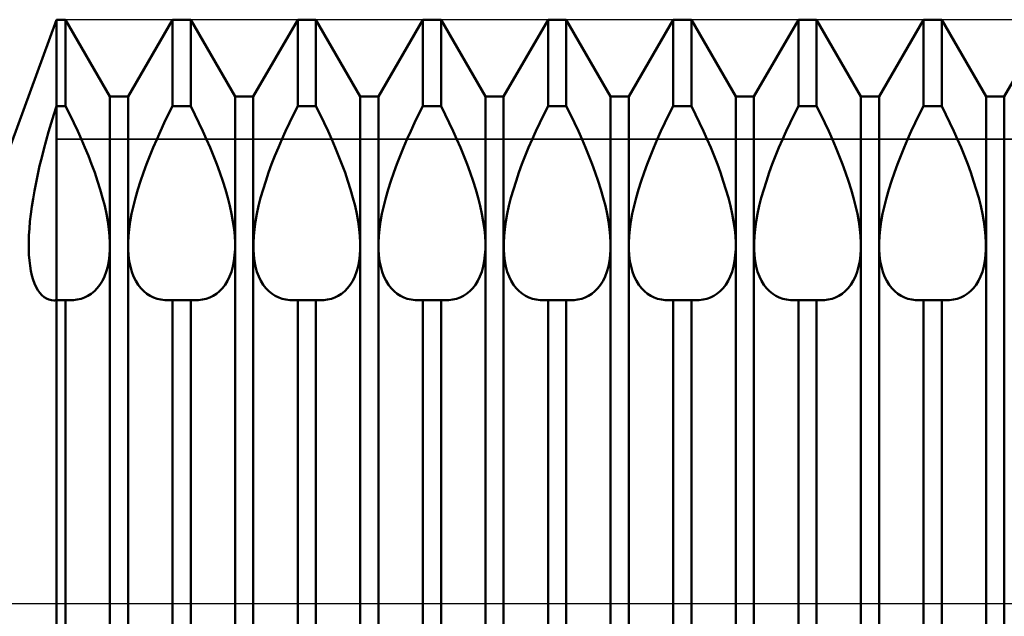
# Model space of a CAD drawing. Units: millimetres. Extents: x -26 to 207, y -42 to 57.
# Drawn here: x 76 to 87, y 0 to 7 of the extents above; entities that cross this region are included whole.
import ezdxf

# ---------------------------------------------------------------- set-up
doc = ezdxf.new("R2010")
doc.units = ezdxf.units.MM
doc.header["$LTSCALE"] = 5.85
doc.linetypes.add('LONGDASH_DASH', pattern=[0.85, 0.4, -0.2, 0.05, -0.2])
for name, color, linetype in [('1', 4, 'CONTINUOUS'), ('4', 2, 'LONGDASH_DASH'), ('CUT', 1, 'CONTINUOUS'), ('NOCUT', 7, 'CONTINUOUS'), ('SK4', 2, 'LONGDASH_DASH')]:
    doc.layers.add(name, color=color, linetype=linetype)

msp = doc.modelspace()

# ---------------------------------------------------------------- linework, layer by layer
at = {"layer": '1', "color": 4, "linetype": 'CONTINUOUS', "lineweight": 50}
for p, q in [((75.452, 5.5), (76, 7)), ((76, 7), (76.109, 7)), ((76, -7), (76, 7)), ((76.641, 6.08), (76.109, 7)), ((76.109, 5.964), (76.109, 7)), ((76.859, 6.08), (77.391, 7)), ((77.391, 7), (77.609, 7)), ((77.391, 5.964), (77.391, 7)), ((78.141, 6.08), (77.609, 7)), ((77.609, 5.964), (77.609, 7)), ((78.359, 6.08), (78.891, 7)), ((78.891, 7), (79.109, 7)), ((78.891, 5.964), (78.891, 7)), ((79.641, 6.08), (79.109, 7)), ((79.109, 5.964), (79.109, 7)), ((79.859, 6.08), (80.391, 7)), ((80.391, 7), (80.609, 7)), ((80.391, 5.964), (80.391, 7)), ((81.141, 6.08), (80.609, 7)), ((80.609, 5.964), (80.609, 7)), ((81.359, 6.08), (81.891, 7)), ((81.891, 7), (82.109, 7)), ((81.891, 5.964), (81.891, 7)), ((82.641, 6.08), (82.109, 7)), ((82.109, 5.964), (82.109, 7)), ((82.859, 6.08), (83.391, 7)), ((83.391, 7), (83.609, 7)), ((83.391, 5.964), (83.391, 7)), ((84.141, 6.08), (83.609, 7)), ((83.609, 5.964), (83.609, 7)), ((84.359, 6.08), (84.891, 7)), ((84.891, 7), (85.109, 7)), ((84.891, 5.964), (84.891, 7)), ((85.641, 6.08), (85.109, 7)), ((85.109, 5.964), (85.109, 7)), ((85.859, 6.08), (86.391, 7)), ((86.391, 7), (86.609, 7)), ((86.391, 5.964), (86.391, 7)), ((87.141, 6.08), (86.609, 7)), ((86.609, 5.964), (86.609, 7)), ((87.359, 6.08), (87.891, 7)), ((76.641, 6.08), (76.859, 6.08)), ((76.641, -6.08), (76.641, 6.08)), ((76.859, -6.08), (76.859, 6.08)), ((78.141, 6.08), (78.359, 6.08)), ((78.141, -6.08), (78.141, 6.08)), ((78.359, -6.08), (78.359, 6.08)), ((79.641, 6.08), (79.859, 6.08)), ((79.641, -6.08), (79.641, 6.08)), ((79.859, -6.08), (79.859, 6.08)), ((81.141, 6.08), (81.359, 6.08)), ((81.141, -6.08), (81.141, 6.08)), ((81.359, -6.08), (81.359, 6.08)), ((82.641, 6.08), (82.859, 6.08)), ((82.641, -6.08), (82.641, 6.08)), ((82.859, -6.08), (82.859, 6.08)), ((84.141, 6.08), (84.359, 6.08)), ((84.141, -6.08), (84.141, 6.08)), ((84.359, -6.08), (84.359, 6.08)), ((85.641, 6.08), (85.859, 6.08)), ((85.641, -6.08), (85.641, 6.08)), ((85.859, -6.08), (85.859, 6.08)), ((87.141, 6.08), (87.359, 6.08)), ((87.141, -6.08), (87.141, 6.08)), ((87.359, -6.08), (87.359, 6.08)), ((75.968, 5.861), (76, 5.964)), ((76, 5.964), (76.109, 5.964)), ((76.16, 5.863), (76.109, 5.964)), ((77.34, 5.863), (77.391, 5.964)), ((77.391, 5.964), (77.609, 5.964)), ((77.66, 5.863), (77.609, 5.964)), ((78.84, 5.863), (78.891, 5.964)), ((78.891, 5.964), (79.109, 5.964)), ((79.16, 5.863), (79.109, 5.964)), ((80.34, 5.863), (80.391, 5.964)), ((80.391, 5.964), (80.609, 5.964)), ((80.66, 5.863), (80.609, 5.964)), ((81.84, 5.863), (81.891, 5.964)), ((81.891, 5.964), (82.109, 5.964)), ((82.16, 5.863), (82.109, 5.964)), ((83.34, 5.863), (83.391, 5.964)), ((83.391, 5.964), (83.609, 5.964)), ((83.66, 5.863), (83.609, 5.964)), ((84.84, 5.863), (84.891, 5.964)), ((84.891, 5.964), (85.109, 5.964)), ((85.16, 5.863), (85.109, 5.964)), ((86.34, 5.863), (86.391, 5.964)), ((86.391, 5.964), (86.609, 5.964)), ((86.66, 5.863), (86.609, 5.964)), ((75.936, 5.758), (75.968, 5.861)), ((76.208, 5.763), (76.16, 5.863)), ((77.292, 5.763), (77.34, 5.863)), ((77.708, 5.763), (77.66, 5.863)), ((78.792, 5.763), (78.84, 5.863)), ((79.208, 5.763), (79.16, 5.863)), ((80.292, 5.763), (80.34, 5.863)), ((80.708, 5.763), (80.66, 5.863)), ((81.792, 5.763), (81.84, 5.863)), ((82.208, 5.763), (82.16, 5.863)), ((83.292, 5.763), (83.34, 5.863)), ((83.708, 5.763), (83.66, 5.863)), ((84.792, 5.763), (84.84, 5.863)), ((85.208, 5.763), (85.16, 5.863)), ((86.292, 5.763), (86.34, 5.863)), ((86.708, 5.763), (86.66, 5.863)), ((75.906, 5.655), (75.936, 5.758)), ((76.255, 5.663), (76.208, 5.763)), ((77.245, 5.663), (77.292, 5.763)), ((77.755, 5.663), (77.708, 5.763)), ((78.745, 5.663), (78.792, 5.763)), ((79.255, 5.663), (79.208, 5.763)), ((80.245, 5.663), (80.292, 5.763)), ((80.755, 5.663), (80.708, 5.763)), ((81.745, 5.663), (81.792, 5.763)), ((82.255, 5.663), (82.208, 5.763)), ((83.245, 5.663), (83.292, 5.763)), ((83.755, 5.663), (83.708, 5.763)), ((84.745, 5.663), (84.792, 5.763)), ((85.255, 5.663), (85.208, 5.763)), ((86.245, 5.663), (86.292, 5.763)), ((86.755, 5.663), (86.708, 5.763)), ((75.849, 5.449), (75.877, 5.552)), ((75.877, 5.552), (75.906, 5.655)), ((76.299, 5.564), (76.255, 5.663)), ((76.341, 5.466), (76.299, 5.564)), ((77.159, 5.466), (77.201, 5.564)), ((77.201, 5.564), (77.245, 5.663)), ((77.799, 5.564), (77.755, 5.663)), ((77.841, 5.466), (77.799, 5.564)), ((78.659, 5.466), (78.701, 5.564)), ((78.701, 5.564), (78.745, 5.663)), ((79.299, 5.564), (79.255, 5.663)), ((79.341, 5.466), (79.299, 5.564)), ((80.159, 5.466), (80.201, 5.564)), ((80.201, 5.564), (80.245, 5.663)), ((80.799, 5.564), (80.755, 5.663)), ((80.841, 5.466), (80.799, 5.564)), ((81.659, 5.466), (81.701, 5.564)), ((81.701, 5.564), (81.745, 5.663)), ((82.299, 5.564), (82.255, 5.663)), ((82.341, 5.466), (82.299, 5.564)), ((83.159, 5.466), (83.201, 5.564)), ((83.201, 5.564), (83.245, 5.663)), ((83.799, 5.564), (83.755, 5.663)), ((83.841, 5.466), (83.799, 5.564)), ((84.659, 5.466), (84.701, 5.564)), ((84.701, 5.564), (84.745, 5.663)), ((85.299, 5.564), (85.255, 5.663)), ((85.341, 5.466), (85.299, 5.564)), ((86.159, 5.466), (86.201, 5.564)), ((86.201, 5.564), (86.245, 5.663)), ((86.799, 5.564), (86.755, 5.663)), ((86.841, 5.466), (86.799, 5.564)), ((75.823, 5.347), (75.849, 5.449)), ((76.382, 5.367), (76.341, 5.466)), ((77.118, 5.367), (77.159, 5.466)), ((77.882, 5.367), (77.841, 5.466)), ((78.618, 5.367), (78.659, 5.466)), ((79.382, 5.367), (79.341, 5.466)), ((80.118, 5.367), (80.159, 5.466)), ((80.882, 5.367), (80.841, 5.466)), ((81.618, 5.367), (81.659, 5.466)), ((82.382, 5.367), (82.341, 5.466)), ((83.118, 5.367), (83.159, 5.466)), ((83.882, 5.367), (83.841, 5.466)), ((84.618, 5.367), (84.659, 5.466)), ((85.382, 5.367), (85.341, 5.466)), ((86.118, 5.367), (86.159, 5.466)), ((86.882, 5.367), (86.841, 5.466)), ((75.798, 5.246), (75.823, 5.347)), ((76.421, 5.267), (76.382, 5.367)), ((77.079, 5.267), (77.118, 5.367)), ((77.921, 5.267), (77.882, 5.367)), ((78.579, 5.267), (78.618, 5.367)), ((79.421, 5.267), (79.382, 5.367)), ((80.079, 5.267), (80.118, 5.367)), ((80.921, 5.267), (80.882, 5.367)), ((81.579, 5.267), (81.618, 5.367)), ((82.421, 5.267), (82.382, 5.367)), ((83.079, 5.267), (83.118, 5.367)), ((83.921, 5.267), (83.882, 5.367)), ((84.579, 5.267), (84.618, 5.367)), ((85.421, 5.267), (85.382, 5.367)), ((86.079, 5.267), (86.118, 5.367)), ((86.921, 5.267), (86.882, 5.367)), ((75.776, 5.146), (75.798, 5.246)), ((76.458, 5.166), (76.421, 5.267)), ((77.042, 5.166), (77.079, 5.267)), ((77.958, 5.166), (77.921, 5.267)), ((78.542, 5.166), (78.579, 5.267)), ((79.458, 5.166), (79.421, 5.267)), ((80.042, 5.166), (80.079, 5.267)), ((80.958, 5.166), (80.921, 5.267)), ((81.542, 5.166), (81.579, 5.267)), ((82.458, 5.166), (82.421, 5.267)), ((83.042, 5.166), (83.079, 5.267)), ((83.958, 5.166), (83.921, 5.267)), ((84.542, 5.166), (84.579, 5.267)), ((85.458, 5.166), (85.421, 5.267)), ((86.042, 5.166), (86.079, 5.267)), ((86.958, 5.166), (86.921, 5.267)), ((75.755, 5.047), (75.776, 5.146)), ((76.492, 5.064), (76.458, 5.166)), ((77.008, 5.064), (77.042, 5.166)), ((77.992, 5.064), (77.958, 5.166)), ((78.508, 5.064), (78.542, 5.166)), ((79.492, 5.064), (79.458, 5.166)), ((80.008, 5.064), (80.042, 5.166)), ((80.992, 5.064), (80.958, 5.166)), ((81.508, 5.064), (81.542, 5.166)), ((82.492, 5.064), (82.458, 5.166)), ((83.008, 5.064), (83.042, 5.166)), ((83.992, 5.064), (83.958, 5.166)), ((84.508, 5.064), (84.542, 5.166)), ((85.492, 5.064), (85.458, 5.166)), ((86.008, 5.064), (86.042, 5.166)), ((86.992, 5.064), (86.958, 5.166)), ((75.736, 4.949), (75.755, 5.047)), ((76.524, 4.963), (76.492, 5.064)), ((76.553, 4.864), (76.524, 4.963)), ((76.947, 4.864), (76.976, 4.963)), ((76.976, 4.963), (77.008, 5.064)), ((78.024, 4.963), (77.992, 5.064)), ((78.053, 4.864), (78.024, 4.963)), ((78.447, 4.864), (78.476, 4.963)), ((78.476, 4.963), (78.508, 5.064)), ((79.524, 4.963), (79.492, 5.064)), ((79.553, 4.864), (79.524, 4.963)), ((79.947, 4.864), (79.976, 4.963)), ((79.976, 4.963), (80.008, 5.064)), ((81.024, 4.963), (80.992, 5.064)), ((81.053, 4.864), (81.024, 4.963)), ((81.447, 4.864), (81.476, 4.963)), ((81.476, 4.963), (81.508, 5.064)), ((82.524, 4.963), (82.492, 5.064)), ((82.553, 4.864), (82.524, 4.963)), ((82.947, 4.864), (82.976, 4.963)), ((82.976, 4.963), (83.008, 5.064)), ((84.024, 4.963), (83.992, 5.064)), ((84.053, 4.864), (84.024, 4.963)), ((84.447, 4.864), (84.476, 4.963)), ((84.476, 4.963), (84.508, 5.064)), ((85.524, 4.963), (85.492, 5.064)), ((85.553, 4.864), (85.524, 4.963)), ((85.947, 4.864), (85.976, 4.963)), ((85.976, 4.963), (86.008, 5.064)), ((87.024, 4.963), (86.992, 5.064)), ((87.053, 4.864), (87.024, 4.963)), ((75.704, 4.76), (75.719, 4.853)), ((75.719, 4.853), (75.736, 4.949)), ((76.578, 4.766), (76.553, 4.864)), ((76.922, 4.766), (76.947, 4.864)), ((78.078, 4.766), (78.053, 4.864)), ((78.422, 4.766), (78.447, 4.864)), ((79.578, 4.766), (79.553, 4.864)), ((79.922, 4.766), (79.947, 4.864)), ((81.078, 4.766), (81.053, 4.864)), ((81.422, 4.766), (81.447, 4.864)), ((82.578, 4.766), (82.553, 4.864)), ((82.922, 4.766), (82.947, 4.864)), ((84.078, 4.766), (84.053, 4.864)), ((84.422, 4.766), (84.447, 4.864)), ((85.578, 4.766), (85.553, 4.864)), ((85.922, 4.766), (85.947, 4.864)), ((87.078, 4.766), (87.053, 4.864)), ((75.692, 4.668), (75.704, 4.76)), ((76.599, 4.67), (76.578, 4.766)), ((76.901, 4.67), (76.922, 4.766)), ((78.099, 4.67), (78.078, 4.766)), ((78.401, 4.67), (78.422, 4.766)), ((79.599, 4.67), (79.578, 4.766)), ((79.901, 4.67), (79.922, 4.766)), ((81.099, 4.67), (81.078, 4.766)), ((81.401, 4.67), (81.422, 4.766)), ((82.599, 4.67), (82.578, 4.766)), ((82.901, 4.67), (82.922, 4.766)), ((84.099, 4.67), (84.078, 4.766)), ((84.401, 4.67), (84.422, 4.766)), ((85.599, 4.67), (85.578, 4.766)), ((85.901, 4.67), (85.922, 4.766)), ((87.099, 4.67), (87.078, 4.766)), ((75.682, 4.58), (75.692, 4.668)), ((76.615, 4.578), (76.599, 4.67)), ((76.885, 4.578), (76.901, 4.67)), ((78.115, 4.578), (78.099, 4.67)), ((78.385, 4.578), (78.401, 4.67)), ((79.615, 4.578), (79.599, 4.67)), ((79.885, 4.578), (79.901, 4.67)), ((81.115, 4.578), (81.099, 4.67)), ((81.385, 4.578), (81.401, 4.67)), ((82.615, 4.578), (82.599, 4.67)), ((82.885, 4.578), (82.901, 4.67)), ((84.115, 4.578), (84.099, 4.67)), ((84.385, 4.578), (84.401, 4.67)), ((85.615, 4.578), (85.599, 4.67)), ((85.885, 4.578), (85.901, 4.67)), ((87.115, 4.578), (87.099, 4.67)), ((75.67, 4.411), (75.675, 4.494)), ((75.675, 4.494), (75.682, 4.58)), ((76.628, 4.489), (76.615, 4.578)), ((76.636, 4.404), (76.628, 4.489)), ((76.864, 4.404), (76.872, 4.489)), ((76.872, 4.489), (76.885, 4.578)), ((78.128, 4.489), (78.115, 4.578)), ((78.136, 4.404), (78.128, 4.489)), ((78.364, 4.404), (78.372, 4.489)), ((78.372, 4.489), (78.385, 4.578)), ((79.628, 4.489), (79.615, 4.578)), ((79.636, 4.404), (79.628, 4.489)), ((79.864, 4.404), (79.872, 4.489)), ((79.872, 4.489), (79.885, 4.578)), ((81.128, 4.489), (81.115, 4.578)), ((81.136, 4.404), (81.128, 4.489)), ((81.364, 4.404), (81.372, 4.489)), ((81.372, 4.489), (81.385, 4.578)), ((82.628, 4.489), (82.615, 4.578)), ((82.636, 4.404), (82.628, 4.489)), ((82.864, 4.404), (82.872, 4.489)), ((82.872, 4.489), (82.885, 4.578)), ((84.128, 4.489), (84.115, 4.578)), ((84.136, 4.404), (84.128, 4.489)), ((84.364, 4.404), (84.372, 4.489)), ((84.372, 4.489), (84.385, 4.578)), ((85.628, 4.489), (85.615, 4.578)), ((85.636, 4.404), (85.628, 4.489)), ((85.864, 4.404), (85.872, 4.489)), ((85.872, 4.489), (85.885, 4.578)), ((87.128, 4.489), (87.115, 4.578)), ((87.136, 4.404), (87.128, 4.489)), ((75.667, 4.331), (75.67, 4.411)), ((76.64, 4.324), (76.636, 4.404)), ((76.86, 4.324), (76.864, 4.404)), ((78.14, 4.324), (78.136, 4.404)), ((78.36, 4.324), (78.364, 4.404)), ((79.64, 4.324), (79.636, 4.404)), ((79.86, 4.324), (79.864, 4.404)), ((81.14, 4.324), (81.136, 4.404)), ((81.36, 4.324), (81.364, 4.404)), ((82.64, 4.324), (82.636, 4.404)), ((82.86, 4.324), (82.864, 4.404)), ((84.14, 4.324), (84.136, 4.404)), ((84.36, 4.324), (84.364, 4.404)), ((85.64, 4.324), (85.636, 4.404)), ((85.86, 4.324), (85.864, 4.404)), ((87.14, 4.324), (87.136, 4.404)), ((75.667, 4.255), (75.667, 4.331)), ((75.67, 4.182), (75.667, 4.255)), ((76.64, 4.248), (76.64, 4.324)), ((76.86, 4.248), (76.86, 4.324)), ((78.14, 4.248), (78.14, 4.324)), ((78.36, 4.248), (78.36, 4.324)), ((79.64, 4.248), (79.64, 4.324)), ((79.86, 4.248), (79.86, 4.324)), ((81.14, 4.248), (81.14, 4.324)), ((81.36, 4.248), (81.36, 4.324)), ((82.64, 4.248), (82.64, 4.324)), ((82.86, 4.248), (82.86, 4.324)), ((84.14, 4.248), (84.14, 4.324)), ((84.36, 4.248), (84.36, 4.324)), ((85.64, 4.248), (85.64, 4.324)), ((85.86, 4.248), (85.86, 4.324)), ((87.14, 4.248), (87.14, 4.324)), ((75.675, 4.114), (75.67, 4.182)), ((76.627, 4.105), (76.635, 4.175)), ((76.635, 4.175), (76.64, 4.248)), ((76.865, 4.175), (76.86, 4.248)), ((76.873, 4.105), (76.865, 4.175)), ((78.127, 4.105), (78.135, 4.175)), ((78.135, 4.175), (78.14, 4.248)), ((78.365, 4.175), (78.36, 4.248)), ((78.373, 4.105), (78.365, 4.175)), ((79.627, 4.105), (79.635, 4.175)), ((79.635, 4.175), (79.64, 4.248)), ((79.865, 4.175), (79.86, 4.248)), ((79.873, 4.105), (79.865, 4.175)), ((81.127, 4.105), (81.135, 4.175)), ((81.135, 4.175), (81.14, 4.248)), ((81.365, 4.175), (81.36, 4.248)), ((81.373, 4.105), (81.365, 4.175)), ((82.627, 4.105), (82.635, 4.175)), ((82.635, 4.175), (82.64, 4.248)), ((82.865, 4.175), (82.86, 4.248)), ((82.873, 4.105), (82.865, 4.175)), ((84.127, 4.105), (84.135, 4.175)), ((84.135, 4.175), (84.14, 4.248)), ((84.365, 4.175), (84.36, 4.248)), ((84.373, 4.105), (84.365, 4.175)), ((85.627, 4.105), (85.635, 4.175)), ((85.635, 4.175), (85.64, 4.248)), ((85.865, 4.175), (85.86, 4.248)), ((85.873, 4.105), (85.865, 4.175)), ((87.127, 4.105), (87.135, 4.175)), ((87.135, 4.175), (87.14, 4.248)), ((75.683, 4.049), (75.675, 4.114)), ((75.693, 3.989), (75.683, 4.049)), ((76.597, 3.977), (76.614, 4.039)), ((76.614, 4.039), (76.627, 4.105)), ((76.886, 4.039), (76.873, 4.105)), ((76.903, 3.977), (76.886, 4.039)), ((78.097, 3.977), (78.114, 4.039)), ((78.114, 4.039), (78.127, 4.105)), ((78.386, 4.039), (78.373, 4.105)), ((78.403, 3.977), (78.386, 4.039)), ((79.597, 3.977), (79.614, 4.039)), ((79.614, 4.039), (79.627, 4.105)), ((79.886, 4.039), (79.873, 4.105)), ((79.903, 3.977), (79.886, 4.039)), ((81.097, 3.977), (81.114, 4.039)), ((81.114, 4.039), (81.127, 4.105)), ((81.386, 4.039), (81.373, 4.105)), ((81.403, 3.977), (81.386, 4.039)), ((82.597, 3.977), (82.614, 4.039)), ((82.614, 4.039), (82.627, 4.105)), ((82.886, 4.039), (82.873, 4.105)), ((82.903, 3.977), (82.886, 4.039)), ((84.097, 3.977), (84.114, 4.039)), ((84.114, 4.039), (84.127, 4.105)), ((84.386, 4.039), (84.373, 4.105)), ((84.403, 3.977), (84.386, 4.039)), ((85.597, 3.977), (85.614, 4.039)), ((85.614, 4.039), (85.627, 4.105)), ((85.886, 4.039), (85.873, 4.105)), ((85.903, 3.977), (85.886, 4.039)), ((87.097, 3.977), (87.114, 4.039)), ((87.114, 4.039), (87.127, 4.105)), ((75.706, 3.933), (75.693, 3.989)), ((75.721, 3.882), (75.706, 3.933)), ((76.55, 3.868), (76.575, 3.92)), ((76.575, 3.92), (76.597, 3.977)), ((76.925, 3.92), (76.903, 3.977)), ((76.95, 3.868), (76.925, 3.92)), ((78.05, 3.868), (78.075, 3.92)), ((78.075, 3.92), (78.097, 3.977)), ((78.425, 3.92), (78.403, 3.977)), ((78.45, 3.868), (78.425, 3.92)), ((79.55, 3.868), (79.575, 3.92)), ((79.575, 3.92), (79.597, 3.977)), ((79.925, 3.92), (79.903, 3.977)), ((79.95, 3.868), (79.925, 3.92)), ((81.05, 3.868), (81.075, 3.92)), ((81.075, 3.92), (81.097, 3.977)), ((81.425, 3.92), (81.403, 3.977)), ((81.45, 3.868), (81.425, 3.92)), ((82.55, 3.868), (82.575, 3.92)), ((82.575, 3.92), (82.597, 3.977)), ((82.925, 3.92), (82.903, 3.977)), ((82.95, 3.868), (82.925, 3.92)), ((84.05, 3.868), (84.075, 3.92)), ((84.075, 3.92), (84.097, 3.977)), ((84.425, 3.92), (84.403, 3.977)), ((84.45, 3.868), (84.425, 3.92)), ((85.55, 3.868), (85.575, 3.92)), ((85.575, 3.92), (85.597, 3.977)), ((85.925, 3.92), (85.903, 3.977)), ((85.95, 3.868), (85.925, 3.92)), ((87.05, 3.868), (87.075, 3.92)), ((87.075, 3.92), (87.097, 3.977)), ((75.738, 3.835), (75.721, 3.882)), ((75.757, 3.793), (75.738, 3.835)), ((75.778, 3.756), (75.757, 3.793)), ((76.454, 3.745), (76.489, 3.781)), ((76.489, 3.781), (76.521, 3.822)), ((76.521, 3.822), (76.55, 3.868)), ((76.979, 3.822), (76.95, 3.868)), ((77.011, 3.781), (76.979, 3.822)), ((77.046, 3.745), (77.011, 3.781)), ((77.954, 3.745), (77.989, 3.781)), ((77.989, 3.781), (78.021, 3.822)), ((78.021, 3.822), (78.05, 3.868)), ((78.479, 3.822), (78.45, 3.868)), ((78.511, 3.781), (78.479, 3.822)), ((78.546, 3.745), (78.511, 3.781)), ((79.454, 3.745), (79.489, 3.781)), ((79.489, 3.781), (79.521, 3.822)), ((79.521, 3.822), (79.55, 3.868)), ((79.979, 3.822), (79.95, 3.868)), ((80.011, 3.781), (79.979, 3.822)), ((80.046, 3.745), (80.011, 3.781)), ((80.954, 3.745), (80.989, 3.781)), ((80.989, 3.781), (81.021, 3.822)), ((81.021, 3.822), (81.05, 3.868)), ((81.479, 3.822), (81.45, 3.868)), ((81.511, 3.781), (81.479, 3.822)), ((81.546, 3.745), (81.511, 3.781)), ((82.454, 3.745), (82.489, 3.781)), ((82.489, 3.781), (82.521, 3.822)), ((82.521, 3.822), (82.55, 3.868)), ((82.979, 3.822), (82.95, 3.868)), ((83.011, 3.781), (82.979, 3.822)), ((83.046, 3.745), (83.011, 3.781)), ((83.954, 3.745), (83.989, 3.781)), ((83.989, 3.781), (84.021, 3.822)), ((84.021, 3.822), (84.05, 3.868)), ((84.479, 3.822), (84.45, 3.868)), ((84.511, 3.781), (84.479, 3.822)), ((84.546, 3.745), (84.511, 3.781)), ((85.454, 3.745), (85.489, 3.781)), ((85.489, 3.781), (85.521, 3.822)), ((85.521, 3.822), (85.55, 3.868)), ((85.979, 3.822), (85.95, 3.868)), ((86.011, 3.781), (85.979, 3.822)), ((86.046, 3.745), (86.011, 3.781)), ((86.954, 3.745), (86.989, 3.781)), ((86.989, 3.781), (87.021, 3.822)), ((87.021, 3.822), (87.05, 3.868)), ((75.801, 3.724), (75.778, 3.756)), ((75.825, 3.697), (75.801, 3.724)), ((75.851, 3.674), (75.825, 3.697)), ((75.879, 3.657), (75.851, 3.674)), ((76.295, 3.654), (76.337, 3.669)), ((76.337, 3.669), (76.377, 3.689)), ((76.377, 3.689), (76.416, 3.714)), ((76.416, 3.714), (76.454, 3.745)), ((77.084, 3.714), (77.046, 3.745)), ((77.123, 3.689), (77.084, 3.714)), ((77.163, 3.669), (77.123, 3.689)), ((77.205, 3.654), (77.163, 3.669)), ((77.795, 3.654), (77.837, 3.669)), ((77.837, 3.669), (77.877, 3.689)), ((77.877, 3.689), (77.916, 3.714)), ((77.916, 3.714), (77.954, 3.745)), ((78.584, 3.714), (78.546, 3.745)), ((78.623, 3.689), (78.584, 3.714)), ((78.663, 3.669), (78.623, 3.689)), ((78.705, 3.654), (78.663, 3.669)), ((79.295, 3.654), (79.337, 3.669)), ((79.337, 3.669), (79.377, 3.689)), ((79.377, 3.689), (79.416, 3.714)), ((79.416, 3.714), (79.454, 3.745)), ((80.084, 3.714), (80.046, 3.745)), ((80.123, 3.689), (80.084, 3.714)), ((80.163, 3.669), (80.123, 3.689)), ((80.205, 3.654), (80.163, 3.669)), ((80.795, 3.654), (80.837, 3.669)), ((80.837, 3.669), (80.877, 3.689)), ((80.877, 3.689), (80.916, 3.714)), ((80.916, 3.714), (80.954, 3.745)), ((81.584, 3.714), (81.546, 3.745)), ((81.623, 3.689), (81.584, 3.714)), ((81.663, 3.669), (81.623, 3.689)), ((81.705, 3.654), (81.663, 3.669)), ((82.295, 3.654), (82.337, 3.669)), ((82.337, 3.669), (82.377, 3.689)), ((82.377, 3.689), (82.416, 3.714)), ((82.416, 3.714), (82.454, 3.745)), ((83.084, 3.714), (83.046, 3.745)), ((83.123, 3.689), (83.084, 3.714)), ((83.163, 3.669), (83.123, 3.689)), ((83.205, 3.654), (83.163, 3.669)), ((83.795, 3.654), (83.837, 3.669)), ((83.837, 3.669), (83.877, 3.689)), ((83.877, 3.689), (83.916, 3.714)), ((83.916, 3.714), (83.954, 3.745)), ((84.584, 3.714), (84.546, 3.745)), ((84.623, 3.689), (84.584, 3.714)), ((84.663, 3.669), (84.623, 3.689)), ((84.705, 3.654), (84.663, 3.669)), ((85.295, 3.654), (85.337, 3.669)), ((85.337, 3.669), (85.377, 3.689)), ((85.377, 3.689), (85.416, 3.714)), ((85.416, 3.714), (85.454, 3.745)), ((86.084, 3.714), (86.046, 3.745)), ((86.123, 3.689), (86.084, 3.714)), ((86.163, 3.669), (86.123, 3.689)), ((86.205, 3.654), (86.163, 3.669)), ((86.795, 3.654), (86.837, 3.669)), ((86.837, 3.669), (86.877, 3.689)), ((86.877, 3.689), (86.916, 3.714)), ((86.916, 3.714), (86.954, 3.745)), ((75.908, 3.644), (75.879, 3.657)), ((75.939, 3.637), (75.908, 3.644)), ((75.97, 3.634), (75.939, 3.637)), ((75.97, 3.634), (75.975, 3.634)), ((75.975, 3.634), (75.98, 3.634)), ((75.98, 3.634), (75.985, 3.635)), ((75.985, 3.635), (75.99, 3.635)), ((75.99, 3.635), (75.995, 3.636)), ((75.995, 3.636), (76, 3.636)), ((76, 3.636), (76.109, 3.636)), ((76.117, 3.636), (76.109, 3.637)), ((76.109, -6.155), (76.109, 3.636)), ((76.125, 3.635), (76.117, 3.636)), ((76.132, 3.635), (76.125, 3.635)), ((76.14, 3.635), (76.132, 3.635)), ((76.147, 3.635), (76.14, 3.635)), ((76.154, 3.635), (76.147, 3.635)), ((76.154, 3.635), (76.203, 3.637)), ((76.203, 3.637), (76.25, 3.643)), ((76.25, 3.643), (76.295, 3.654)), ((77.25, 3.643), (77.205, 3.654)), ((77.297, 3.637), (77.25, 3.643)), ((77.346, 3.635), (77.297, 3.637)), ((77.346, 3.635), (77.353, 3.635)), ((77.353, 3.635), (77.36, 3.635)), ((77.36, 3.635), (77.368, 3.635)), ((77.368, 3.635), (77.375, 3.635)), ((77.375, 3.635), (77.383, 3.636)), ((77.383, 3.636), (77.391, 3.637)), ((77.391, 3.636), (77.609, 3.636)), ((77.391, -6.155), (77.391, 3.636)), ((77.617, 3.636), (77.609, 3.637)), ((77.609, -6.155), (77.609, 3.636)), ((77.625, 3.635), (77.617, 3.636)), ((77.632, 3.635), (77.625, 3.635)), ((77.64, 3.635), (77.632, 3.635)), ((77.647, 3.635), (77.64, 3.635)), ((77.654, 3.635), (77.647, 3.635)), ((77.654, 3.635), (77.703, 3.637)), ((77.703, 3.637), (77.75, 3.643)), ((77.75, 3.643), (77.795, 3.654)), ((78.75, 3.643), (78.705, 3.654)), ((78.797, 3.637), (78.75, 3.643)), ((78.846, 3.635), (78.797, 3.637)), ((78.846, 3.635), (78.853, 3.635)), ((78.853, 3.635), (78.86, 3.635)), ((78.86, 3.635), (78.868, 3.635)), ((78.868, 3.635), (78.875, 3.635)), ((78.875, 3.635), (78.883, 3.636)), ((78.883, 3.636), (78.891, 3.637)), ((78.891, 3.636), (79.109, 3.636)), ((78.891, -6.155), (78.891, 3.636)), ((79.117, 3.636), (79.109, 3.637)), ((79.109, -6.155), (79.109, 3.636)), ((79.125, 3.635), (79.117, 3.636)), ((79.132, 3.635), (79.125, 3.635)), ((79.14, 3.635), (79.132, 3.635)), ((79.147, 3.635), (79.14, 3.635)), ((79.154, 3.635), (79.147, 3.635)), ((79.154, 3.635), (79.203, 3.637)), ((79.203, 3.637), (79.25, 3.643)), ((79.25, 3.643), (79.295, 3.654)), ((80.25, 3.643), (80.205, 3.654)), ((80.297, 3.637), (80.25, 3.643)), ((80.346, 3.635), (80.297, 3.637)), ((80.346, 3.635), (80.353, 3.635)), ((80.353, 3.635), (80.36, 3.635)), ((80.36, 3.635), (80.368, 3.635)), ((80.368, 3.635), (80.375, 3.635)), ((80.375, 3.635), (80.383, 3.636)), ((80.383, 3.636), (80.391, 3.637)), ((80.391, 3.636), (80.609, 3.636)), ((80.391, -6.155), (80.391, 3.636)), ((80.617, 3.636), (80.609, 3.637)), ((80.609, -6.155), (80.609, 3.636)), ((80.625, 3.635), (80.617, 3.636)), ((80.632, 3.635), (80.625, 3.635)), ((80.64, 3.635), (80.632, 3.635)), ((80.647, 3.635), (80.64, 3.635)), ((80.654, 3.635), (80.647, 3.635)), ((80.654, 3.635), (80.703, 3.637)), ((80.703, 3.637), (80.75, 3.643)), ((80.75, 3.643), (80.795, 3.654)), ((81.75, 3.643), (81.705, 3.654)), ((81.797, 3.637), (81.75, 3.643)), ((81.846, 3.635), (81.797, 3.637)), ((81.846, 3.635), (81.853, 3.635)), ((81.853, 3.635), (81.86, 3.635)), ((81.86, 3.635), (81.868, 3.635)), ((81.868, 3.635), (81.875, 3.635)), ((81.875, 3.635), (81.883, 3.636)), ((81.883, 3.636), (81.891, 3.637)), ((81.891, 3.636), (82.109, 3.636)), ((81.891, -6.155), (81.891, 3.636)), ((82.117, 3.636), (82.109, 3.637)), ((82.109, -6.155), (82.109, 3.636)), ((82.125, 3.635), (82.117, 3.636)), ((82.132, 3.635), (82.125, 3.635)), ((82.14, 3.635), (82.132, 3.635)), ((82.147, 3.635), (82.14, 3.635)), ((82.154, 3.635), (82.147, 3.635)), ((82.154, 3.635), (82.203, 3.637)), ((82.203, 3.637), (82.25, 3.643)), ((82.25, 3.643), (82.295, 3.654)), ((83.25, 3.643), (83.205, 3.654)), ((83.297, 3.637), (83.25, 3.643)), ((83.346, 3.635), (83.297, 3.637)), ((83.346, 3.635), (83.353, 3.635)), ((83.353, 3.635), (83.36, 3.635)), ((83.36, 3.635), (83.368, 3.635)), ((83.368, 3.635), (83.375, 3.635)), ((83.375, 3.635), (83.383, 3.636)), ((83.383, 3.636), (83.391, 3.637)), ((83.391, 3.636), (83.609, 3.636)), ((83.391, -6.155), (83.391, 3.636)), ((83.617, 3.636), (83.609, 3.637)), ((83.609, -6.155), (83.609, 3.636)), ((83.625, 3.635), (83.617, 3.636)), ((83.632, 3.635), (83.625, 3.635)), ((83.64, 3.635), (83.632, 3.635)), ((83.647, 3.635), (83.64, 3.635)), ((83.654, 3.635), (83.647, 3.635)), ((83.654, 3.635), (83.703, 3.637)), ((83.703, 3.637), (83.75, 3.643)), ((83.75, 3.643), (83.795, 3.654)), ((84.75, 3.643), (84.705, 3.654)), ((84.797, 3.637), (84.75, 3.643)), ((84.846, 3.635), (84.797, 3.637)), ((84.846, 3.635), (84.853, 3.635)), ((84.853, 3.635), (84.86, 3.635)), ((84.86, 3.635), (84.868, 3.635)), ((84.868, 3.635), (84.875, 3.635)), ((84.875, 3.635), (84.883, 3.636)), ((84.883, 3.636), (84.891, 3.637)), ((84.891, 3.636), (85.109, 3.636)), ((84.891, -6.155), (84.891, 3.636)), ((85.117, 3.636), (85.109, 3.637)), ((85.109, -6.155), (85.109, 3.636)), ((85.125, 3.635), (85.117, 3.636)), ((85.132, 3.635), (85.125, 3.635)), ((85.14, 3.635), (85.132, 3.635)), ((85.147, 3.635), (85.14, 3.635)), ((85.154, 3.635), (85.147, 3.635)), ((85.154, 3.635), (85.203, 3.637)), ((85.203, 3.637), (85.25, 3.643)), ((85.25, 3.643), (85.295, 3.654)), ((86.25, 3.643), (86.205, 3.654)), ((86.297, 3.637), (86.25, 3.643)), ((86.346, 3.635), (86.297, 3.637)), ((86.346, 3.635), (86.353, 3.635)), ((86.353, 3.635), (86.36, 3.635)), ((86.36, 3.635), (86.368, 3.635)), ((86.368, 3.635), (86.375, 3.635)), ((86.375, 3.635), (86.383, 3.636)), ((86.383, 3.636), (86.391, 3.637)), ((86.391, 3.636), (86.609, 3.636)), ((86.391, -6.155), (86.391, 3.636)), ((86.617, 3.636), (86.609, 3.637)), ((86.609, -6.155), (86.609, 3.636)), ((86.625, 3.635), (86.617, 3.636)), ((86.632, 3.635), (86.625, 3.635)), ((86.64, 3.635), (86.632, 3.635)), ((86.647, 3.635), (86.64, 3.635)), ((86.654, 3.635), (86.647, 3.635)), ((86.654, 3.635), (86.703, 3.637)), ((86.703, 3.637), (86.75, 3.643)), ((86.75, 3.643), (86.795, 3.654))]:
    msp.add_line(p, q, dxfattribs=at)
at = {"layer": '4', "color": 2, "linetype": 'LONGDASH_DASH', "lineweight": 25}
msp.add_line((33, 0), (100, 0), dxfattribs=at)
at = {"layer": 'CUT', "color": 1, "linetype": 'CONTINUOUS', "lineweight": 25}
for p, q in [((95.5, 7), (76, 7)), ((76, 7), (76, 5.569)), ((76, 5.569), (99.786, 5.569))]:
    msp.add_line(p, q, dxfattribs=at)
at = {"layer": 'NOCUT', "color": 7, "linetype": 'CONTINUOUS', "lineweight": 25}
for p, q in [((76, 7), (75.452, 5.5)), ((76, 5.569), (76, 7)), ((99.786, 5.569), (76, 5.569)), ((33, 0), (100, 0))]:
    msp.add_line(p, q, dxfattribs=at)
at = {"layer": 'SK4', "color": 2, "linetype": 'LONGDASH_DASH', "lineweight": 25}
msp.add_line((-5, 0), (105, 0), dxfattribs=at)

doc.saveas('drawing.dxf')
